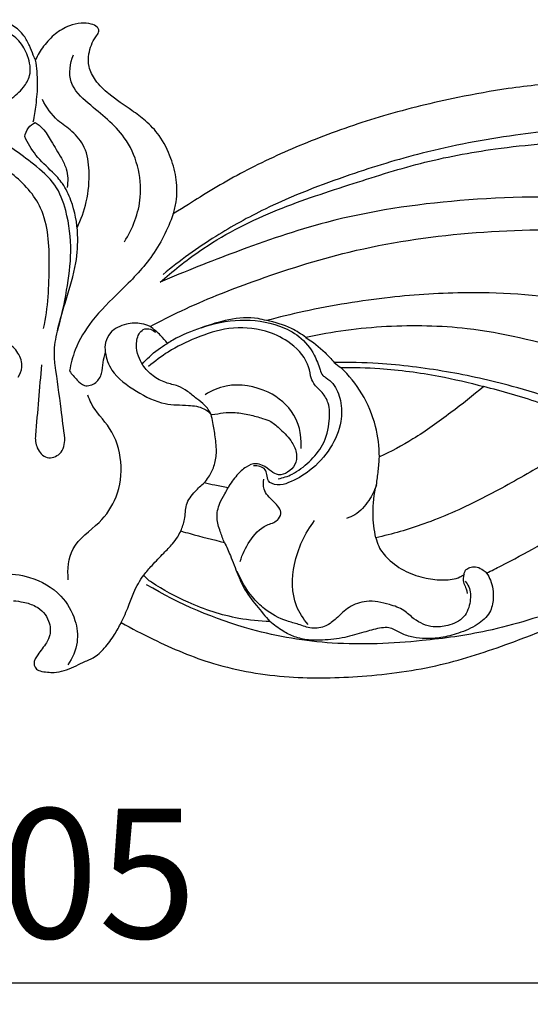
# Model space of a CAD drawing. Units: millimetres. Extents: x 874 to 2874, y 9 to 2009.
# Drawn here: x 1868 to 1927, y 885 to 999 of the extents above; entities that cross this region are included whole.
import ezdxf

# ---------------------------------------------------------------- set-up
doc = ezdxf.new("R2010")
doc.units = ezdxf.units.MM
doc.header["$MEASUREMENT"] = 0
doc.styles.add('Arial', font='arial.ttf')
doc.dimstyles.new('Default', dxfattribs={"dimtxt": 15, "dimasz": 10, "dimexe": 0.5, "dimexo": 0.5, "dimgap": 0.25, "dimtad": 1, "dimtoh": 1, "dimdec": 0, "dimzin": 1, "dimdsep": 46, "dimtxsty": 'Arial', "dimcen": 0.5, "dimadec": 0, "dimazin": 0, "dimtfac": 1, "dimtdec": 4, "dimtix": 1, "dimtmove": 1, "dimatfit": 3, "dimfxl": 1, "dimtolj": 1, "dimtzin": 1, "dimarcsym": 0})

# ---------------------------------------------------------------- blocks, each defined once
blk = doc.blocks.new('*D1')
at = {"color": 0, "lineweight": -2, "transparency": 16777216}
for p, q in [((1618.77, 921.88), (1618.77, 886.88)), ((2123.94, 921.88), (2123.94, 886.88)), ((1633.77, 887.38), (2108.94, 887.38))]:
    blk.add_line(p, q, dxfattribs=at)
at = {"color": 0, "lineweight": 50, "transparency": 16777216}
for points in [[(1633.77, 889.88), (1633.77, 884.88), (1618.77, 887.38)], [(2108.94, 889.88), (2108.94, 884.88), (2123.94, 887.38)]]:
    blk.add_solid(points, dxfattribs=at)
at = {"layer": 'Defpoints', "color": 0, "lineweight": 50, "transparency": 16777216}
for p in [(1618.77, 922.38), (2123.94, 922.38), (2123.94, 887.38)]:
    blk.add_point(p, dxfattribs=at)
at = {"color": 0, "transparency": 16777216, "insert": (1871.36, 900.04), "char_height": 15, "attachment_point": 5, "style": 'Arial'}
blk.add_mtext('\\A1;505', dxfattribs=at)
blk = doc.blocks.new('N-057-1_505_76')
for points, knots in [([(-1.87, 72.37), (-2, 72.75), (-2.32, 73.52), (-2.95, 74.8), (-4.1, 75.81), (-5.58, 76.42), (-7.11, 76.52), (-8.46, 76.17), (-9.45, 75.62), (-10.03, 75), (-10.29, 74.29), (-10.25, 73.66), (-9.9, 73.2), (-9.45, 73.11), (-9.09, 73.06), (-8.89, 72.97), (-8.82, 72.93)], [717.332308, 717.332308, 717.332308, 717.332308, 718.546167, 719.839081, 721.586858, 722.972268, 724.585044, 726.106211, 727.08009, 727.950807, 728.596286, 729.320654, 729.738068, 730.223586, 730.61355, 730.860511, 730.860511, 730.860511, 730.860511]), ([(0.92, 40.43), (1.37, 41.99), (2.03, 45.04), (2.67, 49.74), (2.17, 53.9), (0.82, 57.58), (-1.72, 59.68), (-3.91, 61.36), (-5.75, 62.51), (-6.57, 64.2), (-6.07, 66.07), (-4.47, 67.28), (-3.06, 68.44), (-2.01, 70.21), (-2.4, 72.27), (-3.38, 74.09), (-5.16, 75.4), (-7.17, 74.95), (-8.12, 74.19), (-8.43, 73.85)], [0, 0, 0, 0, 4.869981, 9.366213, 14.137342, 17.360982, 20.803221, 23.771523, 25.746478, 27.167449, 29.098867, 30.969912, 33.0664, 34.593033, 36.880613, 38.895387, 40.788559, 43.041456, 44.417386, 44.417386, 44.417386, 44.417386]), ([(5.72, 75.3), (5.68, 75.42), (5.48, 75.76), (4.71, 76.06), (3.59, 76.15), (2.13, 75.79), (0.89, 75.08), (0.21, 74.42), (0, 74.19)], [707.309625, 707.309625, 707.309625, 707.309625, 707.675417, 708.460408, 709.635698, 711.033309, 712.897902, 713.850304, 713.850304, 713.850304, 713.850304]), ([(14.33, 54), (14.48, 54.46), (14.79, 55.76), (14.79, 57.98), (14.07, 60.59), (12.93, 62.99), (11.23, 64.76), (9.2, 66.25), (7.11, 67.61), (5.34, 69.29), (4.48, 70.95), (4.5, 72.41), (4.82, 73.57), (5.25, 74.39), (5.69, 74.91), (5.72, 75.22), (5.72, 75.3)], [681.751078, 681.751078, 681.751078, 681.751078, 683.197628, 685.733704, 688.310737, 691.285718, 693.608018, 695.564551, 698.845355, 701.089382, 702.815329, 704.274237, 705.350001, 706.410271, 707.04781, 707.309625, 707.309625, 707.309625, 707.309625]), ([(0, 74.19), (-0.24, 73.95), (-0.88, 73.24), (-1.36, 72.39), (-1.6, 71.82)], [713.850304, 713.850304, 713.850304, 713.850304, 714.855415, 716.723059, 716.723059, 716.723059, 716.723059]), ([(-1.87, 64.67), (-1.74, 65.31), (-1.5, 66.8), (-1.29, 69.19), (-1.45, 70.94), (-1.6, 71.82)], [0, 0, 0, 0, 1.957155, 4.503606, 7.187267, 7.187267, 7.187267, 7.187267]), ([(8.67, 50.78), (9.65, 52.32), (11.26, 56.39), (9.47, 62.99), (5.17, 66.13), (2.02, 69.07), (2.39, 71.44), (2.77, 72.42)], [0, 0, 0, 0, 5.481758, 12.607608, 18.388829, 21.536971, 24.680911, 24.680911, 24.680911, 24.680911]), ([(8.3, 6.7), (9.51, 6.02), (12.97, 4.22), (19.32, 1.52), (27.58, 0.15), (36.43, 0.35), (45.08, 1.5), (52.41, 3.94), (59.12, 6.54), (64.87, 9.31), (70.03, 12.15), (72.78, 14), (73.86, 14.77), (73.82, 14.06), (73.87, 12.14), (74.88, 8.76), (77.71, 4.98), (82.13, 1.99), (88.47, 0.13), (96.66, -0.34), (105.84, 2.18), (112.72, 7.33), (116.03, 11.15), (117.22, 12.82), (118.85, 12.8), (122.75, 12.94), (128.48, 13.83), (133.64, 15.5), (137.85, 17.38), (140.55, 19.64), (142.22, 21.1), (142.79, 21.64), (144.07, 20.92), (146.55, 19.61), (151.44, 17.39), (156.6, 15.22), (162.49, 13.4), (168.16, 12.32), (174.1, 12.54), (179.38, 13.25), (183.53, 14.6), (187.09, 15.53), (190.57, 16.77), (193.97, 17.5), (196.84, 17.28), (198.88, 16.61), (200.35, 15.8), (201.46, 14.86), (202.08, 13.9), (202.44, 13.15), (202.72, 12.57), (203.15, 12.41), (203.54, 12.47), (204, 12.86), (204.6, 13.69), (204.74, 15.15), (204.56, 16.88), (203.64, 18.42), (202.93, 19.41), (202.56, 19.83), (204.21, 18.88), (207.28, 17.27), (211.83, 15.11), (216.58, 13.6), (221.22, 12.07), (226.44, 11.25), (231.95, 10.64), (237.46, 11.06), (242.6, 11.8), (246.01, 13.45), (249.03, 15.1), (250.63, 16.68), (251.79, 18.1), (252.27, 18.76), (252.57, 19.27), (252.61, 19.69), (252.31, 20.21), (251.62, 20.38), (251.14, 20.39), (250.93, 20.35), (250.52, 20.23), (248.72, 19.69), (245.95, 18.41), (242.41, 17.25), (238.4, 16.54), (234.24, 15.69), (229.26, 16.12), (223.38, 17.55), (216.65, 20.39), (210.77, 23.67), (207.54, 25.77), (206.46, 26.51), (207.77, 26.64), (210.45, 27.05), (214.33, 28.24), (218.08, 29.79), (221.56, 32.01), (224.49, 34.18), (226.51, 36.06), (227.7, 36.95), (228.16, 37.59), (228.23, 38.04), (228.12, 38.41), (227.84, 38.55), (227.69, 38.83), (227.78, 39.01), (227.84, 39.08), (227.92, 39.2), (228.26, 39.69), (229.17, 40.36), (230.79, 41.55), (232.79, 43.19), (235.11, 45.6), (236.56, 47.95), (237.48, 50.06), (238.05, 51.35), (238.39, 52.54), (238.44, 53.37), (238.57, 53.8), (238.63, 53.96), (239.02, 54.08), (239.91, 54.39), (241.45, 54.88), (242.81, 55.9), (244.11, 56.95), (244.96, 58.11), (245.54, 58.96), (245.88, 59.48), (246.16, 59.77), (246.65, 59.82), (247.08, 59.8), (247.4, 59.83), (247.64, 59.9), (247.87, 60.11), (248.21, 60.41), (248.51, 60.9), (248.59, 61.61), (248.2, 62.46), (247.39, 63.3), (245.83, 64.39), (243.44, 65.15), (240.18, 65.21), (236.63, 64.93), (233.37, 63.2), (230.59, 60.98), (228.59, 58.84), (227.16, 56.99), (226.36, 55.91), (225.82, 55.44), (225.64, 55.3), (225.62, 55.67), (225.54, 56.51), (225.34, 57.71), (224.82, 58.77), (224, 59.3), (223.13, 59.21), (222.5, 58.58), (222.14, 57.65), (221.78, 56.66), (220.98, 55.71), (219.66, 54.86), (217.71, 53.69), (213.98, 52.52), (209.57, 51.51), (205.09, 50.09), (201.99, 48.12), (200.19, 46.74), (199.36, 46), (199.79, 46.65), (200.56, 48.29), (200.62, 51.21), (199.53, 54.44), (197.33, 57.59), (194.06, 60.26), (189.86, 62.39), (185.16, 63.61), (179.76, 63.86), (174.17, 63.37), (168.19, 61.64), (161.97, 59.32), (156.61, 56.52), (153.72, 54.01), (152.76, 53.05), (148.83, 53.54), (143.4, 53.91), (137.97, 53.88), (136.49, 53.85), (135.82, 54.64), (134.41, 56.35), (132.33, 59.39), (128.99, 62.54), (124.39, 65.46), (119.1, 67.81), (113.59, 69.25), (108.42, 69.86), (103.28, 69.89), (98.46, 69.21), (94.38, 68.04), (92.04, 67.16), (91.15, 66.79), (90.03, 67.14), (87.37, 67.88), (81.97, 68.96), (75.44, 69.57), (67.77, 69.8), (60.49, 69.34), (53.48, 68.66), (46.29, 67.35), (38.79, 65.53), (30.91, 62.82), (23.8, 59.69), (18.58, 56.74), (15.73, 54.85), (14.33, 54)], [23.318746, 23.318746, 23.318746, 23.318746, 27.497633, 35.015219, 43.908215, 52.351356, 61.547367, 69.948388, 75.453155, 83.146823, 89.075628, 93.07933, 93.07933, 93.07933, 95.225318, 98.813729, 103.452818, 109.102374, 114.516116, 123.106989, 133.405072, 142.334123, 148.498628, 148.498628, 148.498628, 153.387254, 160.183321, 165.819545, 169.620431, 173.928181, 176.286969, 176.286969, 176.286969, 180.674269, 184.714315, 192.375575, 197.448609, 203.205506, 209.575174, 215.201671, 219.108612, 222.645723, 226.241738, 230.187971, 232.97503, 234.754177, 236.617934, 237.973339, 239.066354, 239.999867, 240.518915, 240.912109, 241.288807, 241.627423, 242.713888, 244.270684, 245.887687, 247.856411, 249.548893, 249.548893, 249.548893, 255.261623, 259.965576, 264.606159, 270.201913, 274.599916, 280.420188, 286.795471, 291.151452, 295.858927, 298.052183, 301.446197, 302.504944, 303.563691, 303.903233, 304.242775, 304.758025, 305.565167, 306.208951, 306.208951, 306.208951, 307.498714, 311.836943, 315.342156, 318.633132, 324.061706, 327.977245, 333.523212, 342.155898, 349.773053, 353.714753, 353.714753, 353.714753, 357.682502, 361.81253, 365.877723, 369.793309, 374.172361, 376.79711, 378.048014, 378.642371, 379.083513, 379.383213, 379.727385, 379.973068, 380.250049, 380.250049, 380.250049, 380.669105, 382.04425, 383.568255, 386.757394, 389.759757, 393.578133, 394.952532, 396.670624, 397.803713, 398.644107, 399.150246, 399.150246, 399.150246, 400.375655, 401.97423, 403.954854, 405.42551, 406.967523, 408.225209, 408.539986, 408.828898, 409.396999, 409.904598, 410.161881, 410.344827, 410.639986, 411.076962, 411.704235, 412.325568, 413.130899, 414.418065, 415.800853, 418.808849, 421.729373, 425.570654, 429.353418, 432.567678, 436.22615, 438.113692, 439.575211, 440.25409, 440.25409, 440.25409, 441.364847, 442.783796, 443.885571, 444.836142, 445.483041, 446.338828, 447.353508, 448.475448, 449.462572, 451.019936, 453.162303, 456.272424, 462.644861, 466.786923, 470.268736, 473.594126, 473.594126, 473.594126, 475.920149, 478.918641, 482.091559, 485.996619, 490.293059, 494.614881, 500.039277, 504.719795, 510.778593, 516.780283, 523.347645, 530.697509, 534.764524, 534.764524, 534.764524, 546.617554, 551.060441, 551.060441, 551.060441, 554.178295, 557.697026, 562.073141, 567.832909, 573.974315, 579.378174, 584.854829, 589.548435, 594.759549, 599.392216, 602.263137, 602.263137, 602.263137, 605.799727, 610.51917, 618.769518, 625.440326, 633.526913, 640.646975, 646.557852, 655.417575, 663.792823, 671.499169, 678.698643, 681.751078, 681.751078, 681.751078, 681.751078]), ([(3.21, 52.41), (3.67, 53.36), (4.44, 55.53), (4.72, 58.71), (4.3, 61.67), (2.75, 63.6), (0.64, 64.91), (-0.34, 66.36), (-0.81, 67.24)], [0, 0, 0, 0, 3.18671, 6.798608, 9.553644, 11.892507, 13.94599, 16.951315, 16.951315, 16.951315, 16.951315]), ([(-2.86, 62.95), (-2.8, 63.31), (-2.53, 64), (-1.94, 64.44), (-1.64, 64.58)], [51.844724, 51.844724, 51.844724, 51.844724, 52.939271, 53.946652, 53.946652, 53.946652, 53.946652]), ([(-1.64, 64.58), (-1.33, 64.39), (-0.56, 63.8), (0.28, 62.26), (1.24, 60.75), (2.14, 59.01), (2.16, 57.79), (2.05, 57.08)], [53.946652, 53.946652, 53.946652, 53.946652, 55.044341, 56.803591, 59.118892, 60.461401, 62.606956, 62.606956, 62.606956, 62.606956]), ([(120.36, 20.78), (120.69, 22.13), (121.37, 25.96), (121.22, 32.87), (118.8, 40.85), (113.34, 48.38), (105.11, 54.33), (94.78, 59.37), (83.45, 62.7), (72.79, 63.98), (63.05, 64.19), (53.42, 63.18), (43.81, 61.4), (34.16, 58.42), (26.09, 55.33), (18.9, 51.35), (15.09, 48.59), (13.16, 47.01)], [0, 0, 0, 0, 4.165747, 11.627068, 20.541522, 28.720934, 39.068704, 50.663867, 63.104049, 74.285898, 82.760768, 92.300716, 103.281068, 112.010552, 122.582043, 129.134032, 136.62611, 136.62611, 136.62611, 136.62611]), ([(-0.67, 40.74), (-0.15, 43.17), (0.09, 47.79), (-0.19, 54.53), (-3.49, 58.15), (-6.14, 59.93), (-6.64, 61.93), (-6.61, 63.12), (-6.49, 63.74)], [0, 0, 0, 0, 7.445442, 14.042223, 19.236815, 21.579285, 23.239843, 25.126672, 25.126672, 25.126672, 25.126672]), ([(0.67, 36.5), (0.59, 37.06), (0.51, 38.49), (1.02, 41.05), (2.02, 44.37), (3.13, 47.94), (3.41, 51.87), (2.82, 55.02), (1.67, 57.46), (0.14, 59.1), (-1.61, 60.66), (-2.5, 62.2), (-2.86, 62.95)], [23.192045, 23.192045, 23.192045, 23.192045, 24.899556, 27.460721, 30.934036, 35.341547, 38.627146, 42.6448, 44.829801, 46.591659, 49.334627, 51.844724, 51.844724, 51.844724, 51.844724]), ([(12.82, 46.09), (14.25, 47.39), (18.28, 50.61), (25.67, 54.46), (34.43, 57.29), (42.93, 60.04), (52.34, 61.82), (62.07, 62.55), (72.05, 62.54), (78.25, 61.52), (81.32, 60.8)], [206.811587, 206.811587, 206.811587, 206.811587, 212.594978, 222.254625, 231.561076, 240.21456, 249.051543, 260.191427, 269.457518, 278.930244, 278.930244, 278.930244, 278.930244]), ([(74.02, 54.95), (70.69, 55.37), (61.86, 56.13), (47.76, 55.92), (33.44, 53.81), (22.05, 49.84), (15.7, 47.35), (12.82, 46.09)], [144.144338, 144.144338, 144.144338, 144.144338, 154.223727, 170.708608, 186.338476, 197.398392, 206.811587, 206.811587, 206.811587, 206.811587]), ([(14.33, 54), (13.69, 52.23), (12.05, 48.89), (8.32, 45.17), (4.97, 41.96), (3.01, 38.73), (2.47, 36.66), (2.34, 35.83)], [-22.070173, -22.070173, -22.070173, -22.070173, -16.414539, -11.133583, -6.369948, -2.503866, 0, 0, 0, 0]), ([(11.65, 40.97), (12.84, 41.61), (16.71, 43.58), (24.37, 46.58), (35.35, 50.11), (48.55, 52.08), (60.42, 52.33), (67.57, 51.65), (69.97, 51.33)], [2.808556, 2.808556, 2.808556, 2.808556, 6.864759, 15.838291, 27.441224, 41.414673, 55.683518, 62.948675, 62.948675, 62.948675, 62.948675]), ([(61.63, 43.85), (57.25, 44.55), (49.81, 45.15), (39.03, 44.44), (31.26, 43.19), (26.54, 42.04), (25.11, 41.66)], [74.15568, 74.15568, 74.15568, 74.15568, 87.445714, 96.42215, 106.522664, 110.987924, 110.987924, 110.987924, 110.987924]), ([(11.65, 40.97), (11.33, 41.12), (10.43, 41.42), (8.77, 41.35), (7.12, 40.57), (6.41, 39.17), (6.42, 37.63), (7.3, 35.32), (10, 33.44), (13.05, 31.85), (15.78, 31.91), (17.69, 31.68), (18.46, 31.05), (18.7, 30.8)], [0, 0, 0, 0, 1.04657, 2.800432, 4.906111, 6.132599, 7.278708, 9.464627, 13.218666, 16.833408, 19.531842, 21.363676, 22.409113, 22.409113, 22.409113, 22.409113]), ([(25.11, 41.66), (24.79, 41.75), (23.36, 42.09), (20.74, 41.87), (17.48, 40.83), (15.09, 39.91), (13.86, 39.15), (13.65, 39.02)], [110.987924, 110.987924, 110.987924, 110.987924, 111.976898, 115.368645, 118.681455, 122.263946, 123.00348, 123.00348, 123.00348, 123.00348]), ([(17.57, 40.83), (20.4, 41.88), (24.7, 42.11), (29.04, 39.92), (30.61, 37.98), (31.2, 36.34), (31.53, 35.33), (32.19, 34.94), (33.13, 34.16), (33.82, 32.31), (33.87, 29.66), (32.61, 26.73), (30.4, 24.31), (28.53, 23.25), (27.66, 22.9)], [-32.670163, -32.670163, -32.670163, -32.670163, -23.629787, -21.056874, -18.290023, -16.445049, -15.73549, -15.261353, -14.219603, -12.074798, -9.661569, -6.373927, -2.798783, 0, 0, 0, 0]), ([(29.66, 39.71), (29.15, 40.1), (27.73, 40.98), (26.11, 41.49), (25.11, 41.66)], [0, 0, 0, 0, 1.935094, 4.989435, 4.989435, 4.989435, 4.989435]), ([(80.77, 29.37), (79.46, 30.16), (76.19, 32.02), (69.43, 35.1), (59.99, 38.37), (49.38, 40.98), (38.96, 41.19), (32.74, 40.37), (29.66, 39.71)], [0, 0, 0, 0, 4.594872, 11.287717, 22.227406, 34.559764, 43.872007, 53.313086, 53.313086, 53.313086, 53.313086]), ([(10.3, 37.53), (10.15, 37.95), (10, 38.88), (10.21, 40.1), (11.17, 40.94), (11.95, 40.58), (12.29, 40.29)], [33.502641, 33.502641, 33.502641, 33.502641, 34.835238, 36.308798, 37.000573, 38.325744, 38.325744, 38.325744, 38.325744]), ([(30.23, 35.27), (30.17, 35.73), (29.77, 37.33), (27.85, 39.29), (24.62, 40.74), (20.81, 41), (17.03, 39.75), (13.9, 38.25), (12.19, 36.95), (11.48, 36.33)], [15.369191, 15.369191, 15.369191, 15.369191, 16.772358, 20.219463, 23.076572, 27.330064, 31.297862, 34.891579, 37.707324, 37.707324, 37.707324, 37.707324]), ([(13.65, 39.02), (13.41, 39.34), (12.8, 40.05), (12.08, 40.66), (11.65, 40.97)], [0, 0, 0, 0, 1.196352, 2.808556, 2.808556, 2.808556, 2.808556]), ([(-3.62, 35.12), (-3.4, 35.46), (-3, 36.41), (-3.54, 38), (-4.57, 38.99), (-5.59, 39.33), (-5.98, 39.11), (-6.11, 39.01)], [4.875378, 4.875378, 4.875378, 4.875378, 6.089154, 7.789923, 9.512567, 10.296019, 10.769265, 10.769265, 10.769265, 10.769265]), ([(10.74, 36.62), (11, 36.92), (11.88, 37.83), (12.91, 38.58), (13.65, 39.02)], [0, 0, 0, 0, 1.198434, 3.785591, 3.785591, 3.785591, 3.785591]), ([(29.66, 39.71), (30.46, 39.2), (31.62, 38.28), (32.62, 37.21), (32.94, 36.81)], [53.313086, 53.313086, 53.313086, 53.313086, 56.16132, 57.708056, 57.708056, 57.708056, 57.708056]), ([(2.34, 35.83), (2.58, 35.44), (3.11, 34.86), (4.07, 33.9), (5.47, 34.36), (6.14, 35.53), (6.18, 36.79), (6.38, 37.59), (6.47, 37.98)], [0, 0, 0, 0, 1.366856, 2.422233, 3.769523, 5.026221, 6.290449, 7.495501, 7.495501, 7.495501, 7.495501]), ([(1.78, 28.01), (1.64, 29.14), (1.29, 31.98), (0.91, 34.81), (0.67, 36.5)], [14.627386, 14.627386, 14.627386, 14.627386, 18.066269, 23.192045, 23.192045, 23.192045, 23.192045]), ([(18.7, 30.8), (18.51, 31.19), (18.05, 31.9), (16.98, 32.63), (16.04, 33.46), (14.84, 34.17), (13.37, 34.41), (11.93, 35.22), (10.85, 36.31), (10.43, 37.17), (10.3, 37.53)], [22.409113, 22.409113, 22.409113, 22.409113, 23.711737, 24.871954, 26.243621, 27.494553, 28.977563, 30.655127, 32.361538, 33.502641, 33.502641, 33.502641, 33.502641]), ([(79.48, 22.22), (78.79, 22.69), (76.76, 24.03), (72.39, 26.35), (66.29, 29.55), (59.7, 32.22), (52.83, 34.33), (45.91, 35.87), (39, 36.72), (34.65, 36.83), (32.94, 36.81)], [0, 0, 0, 0, 2.484734, 7.299057, 14.841167, 23.118034, 28.588085, 36.402308, 44.344268, 49.445939, 49.445939, 49.445939, 49.445939]), ([(33.72, 36.21), (35.22, 36.24), (39.03, 36.16), (44.57, 35.4), (48.54, 34.49), (50.25, 34.01)], [26.143871, 26.143871, 26.143871, 26.143871, 30.647586, 37.544162, 42.87572, 42.87572, 42.87572, 42.87572]), ([(38.18, 25.87), (38.17, 27.05), (37.86, 29.62), (36.35, 33.22), (34.65, 35.32), (33.72, 36.21)], [57.476736, 57.476736, 57.476736, 57.476736, 61.030348, 65.152169, 69.019591, 69.019591, 69.019591, 69.019591]), ([(29.12, 26.86), (29.18, 28.76), (28.33, 31.26), (25.36, 33.77), (21.09, 34.57), (18.77, 33.54), (18.03, 33.07)], [0, 0, 0, 0, 3.101653, 7.240706, 12.080695, 14.701627, 14.701627, 14.701627, 14.701627]), ([(26.48, 23.34), (27.03, 23.45), (28.36, 23.88), (30.11, 25.28), (31.87, 27.29), (32.45, 29.77), (32.45, 31.93), (31.62, 33.39), (30.58, 34.2), (30.31, 34.95), (30.23, 35.27)], [0, 0, 0, 0, 1.676141, 4.119772, 6.640451, 9.529621, 11.559054, 12.962886, 14.406084, 15.369191, 15.369191, 15.369191, 15.369191]), ([(50.25, 34.01), (49.02, 32.97), (46.34, 30.88), (42.4, 28.02), (39.51, 26.49), (38.18, 25.87)], [42.87572, 42.87572, 42.87572, 42.87572, 47.712566, 53.067963, 57.476736, 57.476736, 57.476736, 57.476736]), ([(63.6, 29.21), (62.98, 29.54), (60.72, 30.68), (56.27, 32.34), (52.41, 33.5), (50.25, 34.01)], [0, 0, 0, 0, 2.120784, 7.57642, 14.212138, 14.212138, 14.212138, 14.212138]), ([(2.18, 11.65), (2.08, 12.85), (2.3, 15.77), (5.78, 17.94), (8.79, 22.34), (8.34, 28.38), (5.1, 31.26), (4.56, 32.73), (4.45, 33.04)], [0, 0, 0, 0, 3.607174, 7.909613, 11.455004, 19.417205, 23.068091, 24.060962, 24.060962, 24.060962, 24.060962]), ([(17.91, 22.87), (18.09, 23.08), (18.55, 23.67), (19.12, 24.81), (19.41, 26.43), (19.2, 28.13), (18.99, 29.63), (18.79, 30.49), (18.7, 30.8)], [0, 0, 0, 0, 0.836551, 2.251074, 3.782483, 5.70061, 7.352396, 8.332809, 8.332809, 8.332809, 8.332809]), ([(18.7, 30.8), (18.74, 30.8), (19.22, 30.8), (20.14, 31.02), (21.61, 31.05), (23.14, 30.79), (24.49, 30.39), (25.77, 29.98), (26.88, 28.94), (28.05, 27.79), (28.69, 26.3), (28.53, 24.92), (27.64, 24.07), (26.53, 23.63), (25.56, 24.26), (24.83, 24.89), (23.76, 25.21), (22.64, 24.71), (21.59, 23.7), (20.95, 22.82), (20.67, 22.3)], [8.332809, 8.332809, 8.332809, 8.332809, 8.459086, 9.765717, 11.145843, 12.838786, 14.387247, 15.401677, 16.80966, 18.853253, 20.29987, 21.539394, 22.741624, 23.857497, 24.773563, 25.987126, 26.791461, 27.972509, 29.403946, 31.180421, 31.180421, 31.180421, 31.180421]), ([(63.6, 29.21), (62.47, 28.41), (59.86, 26.65), (55.25, 23.85), (49.7, 20.78), (43.76, 18.1), (39.66, 16.94), (37.77, 16.51)], [85.603117, 85.603117, 85.603117, 85.603117, 89.738381, 95.048528, 101.783143, 108.754979, 114.544593, 114.544593, 114.544593, 114.544593]), ([(-18.87, 28.22), (-18.88, 27.73), (-18.73, 26.24), (-17.46, 23.84), (-14.55, 22.48), (-13.18, 19.31), (-13.63, 16.59), (-13.88, 14.04), (-12.7, 12.03), (-10.41, 11.04), (-8.02, 11.68), (-5.36, 12.54), (-1.92, 12.05), (1.33, 10.23), (3.08, 7.24), (3.42, 4.3), (2.67, 2.58), (2.13, 1.82)], [0, 0, 0, 0, 1.489975, 4.450132, 7.631484, 10.720868, 13.952314, 15.830826, 18.285472, 20.359304, 22.847367, 25.458948, 28.707675, 32.931666, 36.180393, 38.731237, 41.531501, 41.531501, 41.531501, 41.531501]), ([(-1.61, 28.4), (-1.67, 27.91), (-1.55, 26.86), (-0.39, 25.48), (1.53, 26.14), (1.79, 27.39), (1.78, 28.01)], [8.17721, 8.17721, 8.17721, 8.17721, 9.673747, 11.263928, 12.786889, 14.627386, 14.627386, 14.627386, 14.627386]), ([(37.84, 22.65), (37.92, 23.18), (38.06, 24.25), (38.15, 25.33), (38.18, 25.87)], [6.176793, 6.176793, 6.176793, 6.176793, 7.797988, 9.418805, 9.418805, 9.418805, 9.418805]), ([(50.59, 12.42), (51.15, 12.7), (53.11, 13.71), (56.8, 15.63), (61.74, 18.72), (66.62, 22.04), (69.76, 24.41), (71.07, 25.43)], [52.932375, 52.932375, 52.932375, 52.932375, 54.811225, 59.528842, 65.417172, 72.26228, 77.233944, 77.233944, 77.233944, 77.233944]), ([(27.66, 22.9), (27.27, 22.7), (26.48, 22.54), (25.22, 22.9), (25.21, 23.8), (24.92, 24.71), (24.09, 24.88), (23.62, 24.84)], [0, 0, 0, 0, 1.324285, 2.443394, 3.209676, 3.78666, 5.197309, 5.197309, 5.197309, 5.197309]), ([(15.2, 17.3), (15.38, 17.73), (15.77, 18.7), (15.66, 20.44), (16.77, 21.8), (17.54, 22.58), (17.91, 22.87)], [0, 0, 0, 0, 1.411265, 3.096391, 4.986502, 6.399135, 6.399135, 6.399135, 6.399135]), ([(20.67, 22.3), (20.16, 22.39), (19.23, 22.57), (18.32, 22.77), (17.91, 22.87)], [31.180421, 31.180421, 31.180421, 31.180421, 32.749764, 34.002588, 34.002588, 34.002588, 34.002588]), ([(22.09, 13.76), (22.31, 14.6), (23.08, 16.2), (24.64, 17.96), (26.32, 18.31), (27.05, 19.56), (25.87, 20.8), (24.72, 21.85), (24.74, 22.92), (24.8, 23.3)], [0, 0, 0, 0, 2.586814, 5.313555, 6.657421, 7.475899, 9.100428, 10.942512, 12.086108, 12.086108, 12.086108, 12.086108]), ([(20.26, 15.98), (20.07, 16.39), (19.73, 17.31), (19.26, 18.83), (19.58, 20.4), (20.24, 21.47), (20.55, 22.07), (20.67, 22.3)], [0, 0, 0, 0, 1.353188, 2.957309, 4.68678, 5.944677, 6.721951, 6.721951, 6.721951, 6.721951]), ([(37.84, 22.65), (37.63, 22), (36.98, 20.71), (35.76, 19.3), (34.72, 18.86), (34.38, 18.76)], [0, 0, 0, 0, 2.026071, 4.322754, 5.38058, 5.38058, 5.38058, 5.38058]), ([(37.77, 16.51), (37.57, 17.43), (37.32, 19.49), (37.57, 21.56), (37.84, 22.65)], [0, 0, 0, 0, 2.822411, 6.176793, 6.176793, 6.176793, 6.176793]), ([(29.93, 6.48), (29.38, 7.12), (28, 9.23), (28.06, 13.8), (29.55, 17.03), (30.68, 18.5)], [0, 0, 0, 0, 2.537687, 7.344273, 12.912541, 12.912541, 12.912541, 12.912541]), ([(10.91, 12.2), (11.22, 12.58), (11.97, 13.44), (13.11, 14.63), (14.16, 15.68), (14.82, 16.54), (15.09, 17.06), (15.2, 17.3)], [0, 0, 0, 0, 1.480151, 3.433135, 4.925864, 5.925199, 6.687243, 6.687243, 6.687243, 6.687243]), ([(15.2, 17.3), (15.55, 17.19), (17.24, 16.73), (18.93, 16.3), (20.26, 15.98)], [6.687243, 6.687243, 6.687243, 6.687243, 7.801287, 11.922308, 11.922308, 11.922308, 11.922308]), ([(20.26, 15.98), (20.5, 15.47), (21.04, 14.25), (21.69, 12.51), (22.52, 10.48), (23.9, 8.72), (24.97, 7.41), (25.52, 6.81)], [11.922308, 11.922308, 11.922308, 11.922308, 13.595509, 15.947596, 17.488326, 20.15953, 22.587174, 22.587174, 22.587174, 22.587174]), ([(37.77, 16.51), (37.85, 16.18), (38.14, 15.25), (39.31, 13.83), (41.19, 12.53), (43.46, 11.79), (45.57, 11.55), (47.12, 11.74), (47.82, 12.15), (47.98, 12.25)], [114.544593, 114.544593, 114.544593, 114.544593, 115.57703, 117.413178, 119.933768, 122.364408, 124.463443, 126.326965, 126.877531, 126.877531, 126.877531, 126.877531]), ([(73.91, 15.84), (72.24, 14.62), (67.84, 11.74), (59.98, 8.37), (51.4, 5.65), (42.21, 4.38), (33.02, 3.95), (22.07, 5.8), (15.03, 8.83), (11.25, 11.08)], [0, 0, 0, 0, 6.213012, 15.723715, 25.533579, 33.117982, 43.524897, 52.992149, 66.195883, 66.195883, 66.195883, 66.195883]), ([(48.09, 11.48), (48.26, 11.29), (48.75, 10.6), (48.77, 9.07), (48.13, 7.13), (46.24, 6.31), (44.16, 6.05), (42.34, 6.86), (41, 8.26), (39.06, 8.9), (36.87, 9.39), (34.62, 8.61), (33.34, 7.26), (32, 6.16), (30.34, 5.9), (28.89, 6.5), (26.98, 6.97), (25.08, 7.99), (23.11, 9.97), (22.17, 11.56), (21.74, 12.62)], [0, 0, 0, 0, 0.757299, 2.471001, 4.374111, 6.503907, 8.180869, 10.598583, 12.118042, 13.914405, 16.596662, 18.711445, 20.690262, 22.159729, 23.820406, 25.40659, 26.797342, 29.737555, 31.702462, 35.147101, 35.147101, 35.147101, 35.147101]), ([(47.98, 12.25), (47.99, 12.36), (48.05, 12.6), (48.31, 12.96), (48.83, 13.18), (49.54, 13.17), (50.14, 12.83), (50.47, 12.55), (50.59, 12.42)], [126.877531, 126.877531, 126.877531, 126.877531, 127.225274, 127.606765, 128.162275, 128.846101, 129.65622, 130.166318, 130.166318, 130.166318, 130.166318]), ([(8.3, 6.7), (8.61, 7.33), (9.15, 8.47), (9.79, 10.41), (10.47, 11.56), (10.91, 12.2)], [0, 0, 0, 0, 2.103643, 3.795959, 6.096217, 6.096217, 6.096217, 6.096217]), ([(11.82, 11.36), (11.64, 11.47), (11.31, 11.73), (11.03, 12.04), (10.91, 12.2)], [37.184985, 37.184985, 37.184985, 37.184985, 37.842621, 38.430586, 38.430586, 38.430586, 38.430586]), ([(50.59, 12.42), (50.76, 12.16), (51.26, 11.25), (51.48, 9.64), (51.05, 7.68), (49.44, 6.29), (47.45, 5.46), (45.42, 4.91), (43.64, 4.8), (42.07, 4.95), (40.8, 5.36), (39.9, 5.93), (39.03, 6.17), (37.86, 6.01), (36.25, 5.54), (34.09, 4.89), (31.92, 4.65), (29.96, 4.63), (28.38, 4.98), (26.9, 5.75), (25.98, 6.41), (25.52, 6.81)], [0, 0, 0, 0, 0.93394, 3.079603, 4.742924, 6.727951, 9.13096, 11.216322, 12.994503, 14.446954, 15.921334, 16.943846, 17.652403, 18.558983, 20.423963, 22.697358, 25.308317, 26.942334, 28.566774, 30.099723, 31.931071, 31.931071, 31.931071, 31.931071]), ([(47.98, 12.25), (47.91, 12.08), (47.82, 11.67), (48, 11.06), (48.27, 10.54), (48.32, 10.2), (48.33, 10.06)], [0, 0, 0, 0, 0.541457, 1.232855, 1.849511, 2.271117, 2.271117, 2.271117, 2.271117]), ([(25.52, 6.81), (24.32, 6.85), (21.06, 7.17), (16.39, 8.72), (13.16, 10.47), (11.82, 11.36)], [22.587174, 22.587174, 22.587174, 22.587174, 26.202876, 32.364082, 37.184985, 37.184985, 37.184985, 37.184985]), ([(-4.16, 9.23), (-3.78, 9.2), (-2.9, 9.06), (-1.67, 8.71), (-0.64, 7.9), (-0.07, 6.96), (0.14, 6.04), (0.06, 5.16), (-0.3, 4.38), (-0.84, 3.66), (-1.29, 3.05), (-1.65, 2.55), (-1.8, 2.1), (-1.75, 1.62), (-1.48, 1.21), (-0.9, 1.04), (-0.27, 0.94), (1.08, 0.89), (2.48, 1.36), (3.9, 2.13), (5.22, 2.6), (6.47, 3.76), (7.49, 5.18), (8.07, 6.23), (8.3, 6.7)], [1414.543938, 1414.543938, 1414.543938, 1414.543938, 1415.683762, 1417.194232, 1418.348429, 1419.499466, 1420.435573, 1421.121472, 1422.116099, 1422.962011, 1423.821258, 1424.400449, 1424.792797, 1425.228955, 1425.805967, 1426.119536, 1427.001351, 1427.753264, 1430.135006, 1431.297832, 1432.594683, 1434.29436, 1436.287397, 1437.862683, 1437.862683, 1437.862683, 1437.862683])]:
    blk.add_open_spline(points, degree=3, knots=knots)
for points in [[(-1.6, 71.82), (-1.69, 72), (-1.78, 72.18), (-1.87, 72.37)], [(-0.92, 36.55), (-1.15, 33.84), (-1.38, 31.12), (-1.61, 28.4)], [(32.94, 36.81), (33.2, 36.61), (33.46, 36.41), (33.72, 36.21)]]:
    blk.add_open_spline(points, degree=3)

msp = doc.modelspace()

# ---------------------------------------------------------------- block references
msp.add_blockref('N-057-1_505_76', (1871.36, 922.38))

# ---------------------------------------------------------------- dimensions: what is measured, and where the dimension line sits
dim = msp.add_linear_dim(base=(2123.94, 887.38), p1=(1618.77, 922.38), p2=(2123.94, 922.38), dimstyle='Default', override={"dimasz": 15, "dimgap": 5})
dim.commit()
dim.dimension.update_dxf_attribs({"geometry": '*D1', "text_midpoint": (1871.36, 900.04)})

doc.saveas('drawing.dxf')
